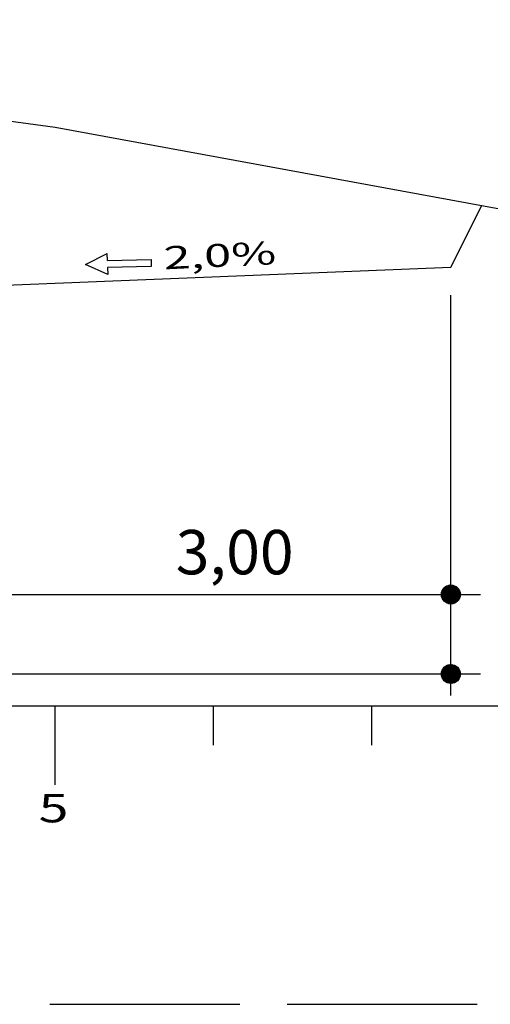
# Model space of a CAD drawing. Units: millimetres. Extents: x 5824 to 16075, y 5196 to 5871.
# Drawn here: x 13178 to 13207, y 5483 to 5545 of the extents above; entities that cross this region are included whole.
import ezdxf
from ezdxf.enums import TextEntityAlignment as Align

# ---------------------------------------------------------------- set-up
doc = ezdxf.new("R2010")
doc.units = ezdxf.units.MM
for name, pattern in [('ACAD_ISO02W100', [15, 12, -3]), ('CONTINUO', [0]), ('LIN0', [0])]:
    doc.linetypes.add(name, pattern=pattern)
for name, color, linetype in [('GABARITOS', 7, 'Continuous'), ('PRANCHAS', 7, 'LIN0'), ('SEÇÕES TRANSVERSAIS DAS VIAS', 7, 'CONTINUO')]:
    doc.layers.add(name, color=color, linetype=linetype)
doc.styles.add('ROMANS', font='romans', dxfattribs={"height": 0.2})
doc.styles.add('SECTIP', font='ARIAL.TTF', dxfattribs={"width": 1.3, "height": 2.1})

msp = doc.modelspace()

# ---------------------------------------------------------------- hatches: boundary and pattern name
at = {"layer": 'GABARITOS'}
h = msp.add_hatch(dxfattribs=at)
h.set_pattern_fill('ANSI31', color=8, scale=0.012, style=0)
h.set_pattern_definition([(45, (12918.02866, 5433.070437), (-0.0269407684, 0.0269407684), [])])
h.paths.add_polyline_path([(13205.481, 5508.872, 1), (13204.281, 5508.872, 1)])
h = msp.add_hatch(dxfattribs=at)
h.set_pattern_fill('ANSI31', color=8, scale=0.012, style=0)
h.set_pattern_definition([(45, (12918.02866, 5428.03981), (-0.0269407684, 0.0269407684), [])])
h.paths.add_polyline_path([(13205.481, 5503.841, 1), (13204.281, 5503.841, 1)])

# ---------------------------------------------------------------- linework, layer by layer
at = {"layer": 'GABARITOS', "color": 51, "linetype": 'Continuous'}
for p, q in [((13181.804, 5529.74), (13183.169, 5530.432)), ((13183.179, 5529.991), (13183.169, 5530.432)), ((13183.179, 5529.991), (13185.938, 5530.051)), ((13185.938, 5530.051), (13185.948, 5529.61)), ((13183.198, 5529.108), (13181.804, 5529.74)), ((13185.948, 5529.61), (13183.189, 5529.549)), ((13183.189, 5529.549), (13183.198, 5529.108))]:
    msp.add_line(p, q, dxfattribs=at)
at = {"layer": 'GABARITOS', "color": 8, "linetype": 'LIN0'}
for p, q in [((13204.881, 5502.488), (13204.881, 5527.806)), ((13129.281, 5508.872), (13206.752, 5508.872)), ((13129.881, 5503.841), (13206.752, 5503.841))]:
    msp.add_line(p, q, dxfattribs=at)
at = {"layer": 'GABARITOS', "color": 8}
for centre in [(13204.881, 5508.872), (13204.881, 5503.841)]:
    msp.add_circle(centre, 0.6, dxfattribs=at)
at = {"layer": 'PRANCHAS', "color": 8, "linetype": 'ACAD_ISO02W100'}
msp.add_line((12999.539, 5482.944), (13242.381, 5482.944), dxfattribs=at)
at = {"layer": 'SEÇÕES TRANSVERSAIS DAS VIAS', "color": 3, "linetype": 'CONTINUO'}
for p, q in [((13204.881, 5529.572), (13206.832, 5533.472)), ((13174.881, 5528.372), (13204.881, 5529.572)), ((13204.881, 5529.572), (13204.881, 5529.572))]:
    msp.add_line(p, q, dxfattribs=at)
at = {"layer": 'SEÇÕES TRANSVERSAIS DAS VIAS', "color": 7, "linetype": 'CONTINUO', "flags": 128}
msp.add_lwpolyline([(13129.881, 5545.232), (13179.881, 5538.432), (13229.881, 5529.232)], dxfattribs=at)
at = {"layer": 'SEÇÕES TRANSVERSAIS DAS VIAS', "color": 4, "linetype": 'CONTINUO', "flags": 128}
for points in [[(13129.881, 5501.832), (13229.881, 5501.832)], [(13179.881, 5496.832), (13179.881, 5501.832)], [(13189.881, 5499.332), (13189.881, 5501.832)], [(13199.881, 5499.332), (13199.881, 5501.832)]]:
    msp.add_lwpolyline(points, dxfattribs=at)

# ---------------------------------------------------------------- texts
at = {"layer": 'GABARITOS', "color": 51, "linetype": 'Continuous', "style": 'ROMANS', "width": 1.449384}
msp.add_text('2,0%', height=1.4515, rotation=2.69842, dxfattribs=at).set_placement((13186.762, 5529.433), (13193.867, 5529.768), align=Align.FIT)
at = {"layer": 'GABARITOS', "color": 42, "linetype": 'LIN0', "style": 'SECTIP'}
msp.add_text('3,00', height=2.808, dxfattribs=at).set_placement((13187.498, 5511.548), align=Align.MIDDLE_LEFT)
at = {"layer": 'SEÇÕES TRANSVERSAIS DAS VIAS', "color": 1, "style": 'ROMANS', "width": 1.379039}
msp.add_text('5', height=1.8, dxfattribs=at).set_placement((13178.838, 5494.455))

doc.saveas('drawing.dxf')
